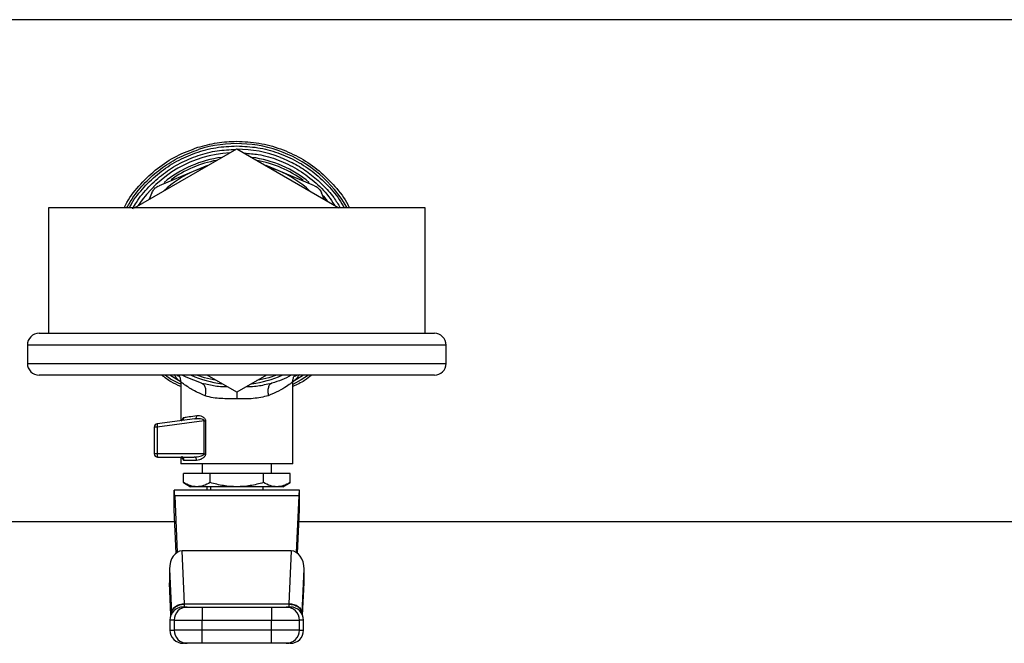
# Model space of a CAD drawing. Extents: x 0.4 to 10.6, y 0.4 to 8.1.
# Drawn here: x 7 to 7.3, y 5.1 to 5.3 of the extents above; entities that cross this region are included whole.
import ezdxf

# ---------------------------------------------------------------- set-up
doc = ezdxf.new("R2010")
doc.units = 0
doc.linetypes.add('SLD-SOLID', pattern=[0])
doc.layers.get('0').update_dxf_attribs({"linetype": 'CONTINUOUS'})

msp = doc.modelspace()

# ---------------------------------------------------------------- linework, layer by layer
at = {"color": 7, "linetype": 'SLD-SOLID'}
for p, q in [((7.335115924635496, 5.250282681004245), (6.788659250682958, 5.250282681004245)), ((7.061887587659227, 5.212585823148231), (7.06194285102082, 5.212585764482242)), ((7.031363497609454, 5.194131087005585), (7.061887587659227, 5.211754174088846)), ((7.061887587659227, 5.211754174088846), (7.092411619043013, 5.194131087005585)), ((7.053123768899609, 5.206694408539689), (7.049533234377771, 5.205207108387773)), ((7.074241940940684, 5.205207108387773), (7.070651347752856, 5.206694408539689)), ((7.049533234377771, 5.205207108387773), (7.038685482358594, 5.200713880293928)), ((7.085089634293871, 5.200713880293928), (7.074241940940684, 5.205207108387773)), ((7.03655479230584, 5.198583131575186), (7.035762742788997, 5.196670972331279)), ((7.088012373863467, 5.196670972331279), (7.087220324346625, 5.198583131575186)), ((7.005637522798109, 5.194131087005585), (7.005637522798109, 5.156631082875498)), ((7.118137593854356, 5.194131087005585), (7.005637522798109, 5.194131087005585)), ((7.118137593854356, 5.156631082875498), (7.118137593854356, 5.194131087005585)), ((7.002887613231967, 5.156631082875498), (7.120887562086488, 5.156631082875498)), ((6.999387600331081, 5.153131069974613), (6.999387600331081, 5.14763107484436)), ((7.124387574987374, 5.14763107484436), (7.124387574987374, 5.153131069974613)), ((7.120887562086488, 5.144131120609463), (7.002887613231967, 5.144131120609463)), ((7.045289688732906, 5.142083912258989), (7.041921674307162, 5.144131120609463)), ((7.045155284952216, 5.142109079968249), (7.045155284952216, 5.130540440276828)), ((7.061887587659227, 5.139008054458227), (7.053014180832247, 5.144131120609463)), ((7.070760994486208, 5.144131120609463), (7.061887587659227, 5.139008054458227)), ((7.081853853007226, 5.144131120609463), (7.078485310587582, 5.142083853592999)), ((7.07861983170025, 5.117703911232174), (7.07861983170025, 5.142109079968249)), ((7.051404151431444, 5.141740481559662), (7.052616777423085, 5.141516846809777)), ((7.071158104565425, 5.141519252115324), (7.072371141218988, 5.141740540225651)), ((7.04937031892645, 5.131089436601442), (7.038138422011615, 5.129626600166921)), ((7.052163758656396, 5.130477198340738), (7.038138422011615, 5.128650574108724)), ((7.049775290248188, 5.13108673796595), (7.04937031892645, 5.131089436601442)), ((7.049603868228468, 5.131181952866021), (7.049766314351877, 5.131126278842505)), ((7.052163699990407, 5.120656629122125), (7.052163758656396, 5.130477198340738)), ((7.052583924469272, 5.130477257006726), (7.052583924469272, 5.120656687788114)), ((7.038138422011615, 5.128650574108724), (7.037281253247035, 5.128650574108724)), ((7.037281253247035, 5.128650574108724), (7.037281253247035, 5.120656687788114)), ((7.038138422011615, 5.128650574108724), (7.038138422011615, 5.120656687788114)), ((7.038138422011615, 5.120656687788114), (7.037281253247035, 5.120656687788114)), ((7.052163699990407, 5.120656629122125), (7.038138422011615, 5.120656687788114)), ((7.038265551209675, 5.119672448491463), (7.049206054157384, 5.119672448491463)), ((7.045155284952216, 5.119672448491463), (7.045155284952216, 5.117703911232174)), ((7.04991057401871, 5.118688209194813), (7.046112244564004, 5.118688209194813)), ((7.07861983170025, 5.117703911232174), (7.045155284952216, 5.117703911232174)), ((7.051552928379427, 5.117703911232174), (7.051552928379427, 5.114751193342223)), ((7.072222188273039, 5.114751193342223), (7.072222188273039, 5.117703911232174)), ((7.073698576551008, 5.117698103299269), (7.073698576551008, 5.117703911232174)), ((7.053931951563413, 5.114751193342223), (7.045976315467602, 5.114751193342223)), ((7.045976315467602, 5.11204493127186), (7.045976315467602, 5.114751193342223)), ((7.069843165089051, 5.114751193342223), (7.053931951563413, 5.114751193342223)), ((7.053931951563413, 5.11204493127186), (7.053931951563413, 5.114751193342223)), ((7.069843165089051, 5.11204493127186), (7.069843165089051, 5.114751193342223)), ((7.077798801184865, 5.114751193342223), (7.069843165089051, 5.114751193342223)), ((7.077798801184865, 5.11204493127186), (7.077798801184865, 5.114751193342223)), ((7.043186806358915, 5.103924385081102), (7.043186806358915, 5.109829938192982)), ((7.08058836895954, 5.109829938192982), (7.043186806358915, 5.109829938192982)), ((7.045976315467602, 5.11204493127186), (7.048108061508156, 5.110814177489632)), ((7.049954162848502, 5.110814177489632), (7.048108061508156, 5.110814177489632)), ((7.061887587659227, 5.110814177489632), (7.049954162848502, 5.110814177489632)), ((7.052930875127935, 5.110814177489632), (7.052930875127935, 5.109829938192982)), ((7.054013555954047, 5.110814177489632), (7.054013555954047, 5.109829938192982)), ((7.073821012469952, 5.110814177489632), (7.061887587659227, 5.110814177489632)), ((7.069761560698419, 5.109829938192982), (7.069761560698419, 5.110814177489632)), ((7.075667113810298, 5.110814177489632), (7.073821012469952, 5.110814177489632)), ((7.075667113810298, 5.110814177489632), (7.077798801184865, 5.11204493127186)), ((7.08058836895954, 5.103924385081102), (7.08058836895954, 5.109829938192982)), ((7.043373598867739, 5.108100230174717), (7.044128630145553, 5.091222435815105)), ((7.080401517784727, 5.108100230174717), (7.043373598867739, 5.108100230174717)), ((7.080401517784727, 5.108100230174717), (7.079646486506912, 5.091222435815105)), ((7.04376607433383, 5.090976038661505), (7.043186806358915, 5.103924385081102)), ((7.080009100984626, 5.090976038661505), (7.08058836895954, 5.103924385081102)), ((6.56976154474127, 5.100479518209831), (7.043340863245904, 5.100479518209831)), ((7.080434253406562, 5.100479518209831), (7.67326213834158, 5.100479518209831)), ((7.046323207460275, 5.075897999510968), (7.045618863596916, 5.091641721638146)), ((7.07815625305555, 5.091641721638146), (7.045618863596916, 5.091641721638146)), ((7.07815625305555, 5.091641721638146), (7.07745190919219, 5.075897999510968)), ((7.041802465017611, 5.086249906591521), (7.042390122228945, 5.073114063671231)), ((7.041802465017611, 5.086249906591521), (7.041802465017611, 5.082074120163894)), ((7.08138499442352, 5.073114122337221), (7.081972651634854, 5.086249906591521)), ((7.081972651634854, 5.082074120163894), (7.081972651634854, 5.086249906591521)), ((7.041810326260131, 5.08172218289617), (7.042225974791856, 5.072431719553729)), ((7.081549141860608, 5.072431719553729), (7.081964790392335, 5.08172218289617)), ((7.046242600391454, 5.07488894450099), (7.046267122774837, 5.074972308871291)), ((7.046323207460275, 5.075897999510968), (7.07745190919219, 5.075897999510968)), ((7.046337052633667, 5.075761601086653), (7.046323207460275, 5.075897999510968)), ((7.051548528430255, 5.07488894450099), (7.051548528430255, 5.070951987314388)), ((7.051548528430255, 5.07488894450099), (7.07222658822221, 5.07488894450099)), ((7.07222658822221, 5.07488894450099), (7.07222658822221, 5.070951987314388)), ((7.07745190919219, 5.075897999510968), (7.077438064018797, 5.075761601086653)), ((7.042390122228945, 5.073114063671231), (7.042400799438934, 5.072886556966075)), ((7.08138499442352, 5.073114122337221), (7.08137437587952, 5.072886556966075)), ((7.041937279460223, 5.070951987314388), (7.041937279460223, 5.067999210758449)), ((7.043187041022871, 5.070951987314388), (7.051548528430255, 5.070951987314388)), ((7.043187041022871, 5.070951987314388), (7.043187041022871, 5.067999210758449)), ((7.051548528430255, 5.070951987314388), (7.07222658822221, 5.070951987314388)), ((7.051548528430255, 5.067999210758449), (7.051548528430255, 5.070951987314388)), ((7.07222658822221, 5.070951987314388), (7.080588075629595, 5.070951987314388)), ((7.07222658822221, 5.067999210758449), (7.07222658822221, 5.070951987314388)), ((7.080588075629595, 5.067999210758449), (7.080588075629595, 5.070951987314388)), ((7.081837837192242, 5.067999210758449), (7.081837837192242, 5.070951987314388)), ((7.051548528430255, 5.067999210758449), (7.043187041022871, 5.067999210758449)), ((7.051548528430255, 5.064062194905858), (7.051548528430255, 5.067999210758449)), ((7.07222658822221, 5.067999210758449), (7.051548528430255, 5.067999210758449)), ((7.07222658822221, 5.064062194905858), (7.07222658822221, 5.067999210758449)), ((7.080588075629595, 5.067999210758449), (7.07222658822221, 5.067999210758449)), ((7.07222658822221, 5.064062194905858), (7.051548528430255, 5.064062194905858))]:
    msp.add_line(p, q, dxfattribs=at)
at = {"color": 8, "linetype": 'SLD-SOLID'}
for p, q in [((7.124387574987374, 5.153131069974613), (6.999387600331081, 5.153131069974613)), ((6.999387600331081, 5.14763107484436), (7.124387574987374, 5.14763107484436)), ((7.042233073376519, 5.072449084686458), (7.041802465017611, 5.082074120163894)), ((7.081542043275945, 5.072449084686458), (7.081972651634854, 5.082074120163894)), ((7.043187041022871, 5.070951987314388), (7.041937279460223, 5.070951987314388)), ((7.081837837192242, 5.070951987314388), (7.080588075629595, 5.070951987314388)), ((7.041937279460223, 5.067999210758449), (7.043187041022871, 5.067999210758449)), ((7.080588075629595, 5.067999210758449), (7.081837837192242, 5.067999210758449))]:
    msp.add_line(p, q, dxfattribs=at)
at = {"color": 7, "linetype": 'SLD-SOLID', "flags": 128}
for points in [[(7.052259560216355, 5.206195454303651), (7.051011617299365, 5.205777400466377), (7.049533234377771, 5.205207108387773)], [(7.074241940940684, 5.205207108387773), (7.07276355801909, 5.205777400466377), (7.07151555643611, 5.206195454303651)], [(7.051404151431444, 5.141740481559662), (7.04674061597167, 5.143566636463765), (7.045607834390992, 5.144131120609463)]]:
    msp.add_lwpolyline(points, dxfattribs=at)
at = {"color": 8, "linetype": 'SLD-SOLID', "flags": 128}
for points in [[(7.087586048121753, 5.197769610306386), (7.087770787320962, 5.197555772776655), (7.088909435500534, 5.196153068980809)], [(7.05584921474836, 5.142494280851709), (7.052254514941305, 5.143362185492268), (7.04999458371489, 5.144131120609463)], [(7.073780532937575, 5.144131120609463), (7.07152060171116, 5.143362185492268), (7.067925901904106, 5.142494280851709)], [(7.08332050273103, 5.144131120609463), (7.081098235069523, 5.142717915601594), (7.07861983170025, 5.141381621705242)]]:
    msp.add_lwpolyline(points, dxfattribs=at)
at = {"color": 8, "linetype": 'SLD-SOLID'}
for radius, start, end in [(0.03789370547476704, 29.656901448499, 107.5390854430715), (0.03408309733012594, 97.54979647823912, 129.4739115802721), (0.03343658704121046, 100.4041584359165, 125.8805890660152), (0.03408309733012617, 50.57347023589146, 82.45020352175794), (0.03343658704121014, 53.53914867529791, 79.59584156408356), (0.03408309733012675, 246.4736743113263, 262.4502035217602), (0.0340830973301271, 277.5497964782444, 293.5263256886767)]:
    msp.add_arc((7.061887566539473, 5.175381093670235), radius, start, end, dxfattribs=at)
at = {"color": 7, "linetype": 'SLD-SOLID'}
for centre, radius, start, end in [((7.061887566539473, 5.175381093670235), 0.03523622047244134, 93.3759845215826, 146.6240154782009), ((7.061887566539473, 5.175381093670235), 0.03622050356350709, 68.8664471229454, 89.91486075260475), ((7.061887566539473, 5.175381093670235), 0.03228346456750378, 112.500000003675, 132.6485131051636), ((7.061887566539473, 5.175381093670235), 0.03228346456692285, 47.3514868950526, 67.50000000026408), ((7.002887566539473, 5.153131093670235), 0.003499999999999837, 90, 180), ((7.120887566539474, 5.153131093670234), 0.003499999999999837, 0, 90), ((7.002887566539473, 5.147631093670234), 0.003499999999999837, 180, 270.0000000000008), ((7.120887566539474, 5.147631093670234), 0.003499999999999837, 270.0000000000008, 0), ((7.038265519295379, 5.128650575772006), 0.0009842519693444762, 97.42050870191456, 179.9999998221652), ((7.038485975721014, 5.129415267917967), 0.0004067614784671913, 148.6980404096064, 191.3767692071488), ((7.043797854867236, 5.129418193464834), 0.005711253778563871, 180.8343303530976, 187.7241980474773), ((7.038265519295379, 5.120656684221416), 0.000984251968584771, 179.9992687111903, 270.0002803825863), ((7.043881282491988, 5.12061463502758), 0.005743014446412048, 179.5804525219238, 186.5378984806092), ((7.038589210181891, 5.119931589676963), 0.0004146194451759722, 175.9693721283464, 218.68290126234), ((7.045874312307189, 5.070951959811957), 0.003937007874014853, 89.99999999998707, 179.9999999999354), ((7.047122949236016, 5.070953036291606), 0.003935908352930233, 90.0154743281221, 180.0152701645264), ((7.076652191833872, 5.070953060695931), 0.003935883942087647, 359.9843744800733, 89.9848810272693), ((7.077900820771757, 5.070951959811967), 0.003937007874015741, 3.730378441469994e-08, 90), ((7.045874312307189, 5.067999203906446), 0.003937007874016629, 179.9999999999483, 270.0000000000267), ((7.047122982634441, 5.06799813651132), 0.003935941758168869, 179.984362109193, 269.9840396199803), ((7.076652158435356, 5.067998112107451), 0.003935917347574821, 270.0156050319775, 0.01599323884050853), ((7.077900820771757, 5.067999203906456), 0.003937007874016629, 270.0000000000008, 6.462887112733877e-11)]:
    msp.add_arc(centre, radius, start, end, dxfattribs=at)
for centre, major_axis, ratio, start_param, end_param in [((7.043186779137898, 5.103924400756848), (0, 0.005905511811024056), 0.04473684210533835, 5.497787143803657, 6.283185307179586), ((7.080588353941048, 5.103924400756848), (0, 0.005905511811024056), 0.04473684210518796, 0, 0.7853981633919705), ((7.045743425712768, 5.086073968700385), (0.0002489600336561537, -0.005564988987585727), 0.7067532482642879, 3.109985274857012, 4.649174222787181), ((7.078031707366185, 5.086073968700549), (0.0002489600336552656, 0.005564988987585728), 0.7067532482643072, 4.775603737839905, 6.314792685893108), ((7.045743425712777, 5.0818981412524), (0.0002489600336552656, -0.005564988987585728), 0.7067532482643001, 4.649174222913628, 4.712388980384554), ((7.078031707366185, 5.081898141252518), (0.0002489600336552656, 0.005564988987585728), 0.7067532482639814, 4.712388980384845, 4.775603737809458)]:
    msp.add_ellipse(centre, major_axis=major_axis, ratio=ratio, start_param=start_param, end_param=end_param, dxfattribs=at)
for points, knots in [([(7.029856075023329, 5.194131087005585), (7.030061184291647, 5.194535770018448), (7.031204685618958, 5.196791911665), (7.034170778868949, 5.200380792646611), (7.038668885232463, 5.204690632386309), (7.043893798009598, 5.20814357382827), (7.0496012618682, 5.210671488629386), (7.0556579805628, 5.212283861600532), (7.059811043484038, 5.212485168888131), (7.061887587659227, 5.212585823148231)], [0, 0, 0, 0, 0.0351484867827042, 0.1959557538198249, 0.3567650867743136, 0.5175736098184301, 0.678382573464658, 0.8391903021029817, 1, 1, 1, 1]), ([(7.050260457976822, 5.212170115950516), (7.052163912549248, 5.212691959706243), (7.055970849436235, 5.213735654823376), (7.059915332003407, 5.213887731169545), (7.061887587659227, 5.21396376989674)], [0, 0, 0, 0, 0.4999963563705607, 1, 1, 1, 1]), ([(7.061887587659227, 5.21396376989674), (7.064107736026992, 5.213852796379382), (7.068548024193695, 5.213630849772978), (7.075012202248574, 5.211854339064987), (7.081079298087903, 5.209072330060613), (7.086601676625305, 5.205279726031507), (7.09129273463907, 5.200555095971216), (7.094291533342396, 5.196756907398441), (7.095377908187078, 5.19443952196311), (7.095522500439178, 5.194131087005584)], [0, 0, 0, 0, 0.162508094794919, 0.3250155623776759, 0.4875253837976131, 0.6500335168098184, 0.8125420374366122, 0.9750500767633707, 1, 1, 1, 1]), ([(7.06194285102082, 5.212585764482242), (7.064018079843755, 5.212482143732582), (7.06816853452498, 5.212274902381292), (7.074219681596763, 5.21065526487332), (7.079920820263872, 5.208121687240552), (7.085138856086146, 5.204664561156542), (7.089629368207962, 5.200352062660688), (7.092584749155494, 5.196771721371351), (7.093721195885771, 5.194525892607594), (7.093920977606773, 5.194131087005585)], [0, 0, 0, 0, 0.1609452830065415, 0.3218903360887211, 0.4828365506118312, 0.6437812307570178, 0.8047271014275038, 0.9656719891021431, 1, 1, 1, 1]), ([(7.02830171964604, 5.194131087005585), (7.028563531777628, 5.194671743593219), (7.029818308706496, 5.197262927617006), (7.033115434113697, 5.201309536341576), (7.038081372354434, 5.206001409785696), (7.043850005799959, 5.209773371523962), (7.048123639827569, 5.211371200858649), (7.050260457976822, 5.212170115950516)], [0, 0, 0, 0, 0.06184047373874873, 0.2963804589460421, 0.5309204132116345, 0.765460081977685, 1, 1, 1, 1]), ([(7.064204248896959, 5.210416648206725), (7.065572438623035, 5.210328953454141), (7.069018274228441, 5.210108091029066), (7.07435620026739, 5.208504688442066), (7.080015101766684, 5.205829684270908), (7.085055709685534, 5.202126473923396), (7.088806218076873, 5.198447397866508), (7.090482391258234, 5.195805520431653), (7.091043645512626, 5.194920907214847)], [0, 0, 0, 0, 0.1275748278118795, 0.321301845532757, 0.5150274414039425, 0.7087516545491018, 0.9024776348971728, 1, 1, 1, 1]), ([(7.03655479230584, 5.198583131575186), (7.036737936079151, 5.198934388044544), (7.037104380167312, 5.199637201218575), (7.037909205272767, 5.200341541929343), (7.03847442180002, 5.200612645896259), (7.038685482358594, 5.200713880293928)], [0, 0, 0, 0, 0.3850125647007935, 0.7703542176288007, 1, 1, 1, 1]), ([(7.085089634293871, 5.200713880293928), (7.085440856531597, 5.200530702046186), (7.086143605517853, 5.200164186734574), (7.086848096418561, 5.199359489464984), (7.087119118190071, 5.198794217826946), (7.087220324346625, 5.198583131575186)], [0, 0, 0, 0, 0.385006246415707, 0.7703462944801398, 1, 1, 1, 1]), ([(7.045155284952216, 5.140782289962107), (7.044190526237375, 5.141191688558418), (7.042161300997302, 5.142052797094789), (7.040427389703524, 5.143416018402196), (7.039517835409847, 5.144131120609463)], [0, 0, 0, 0, 0.4754320495277475, 1, 1, 1, 1]), ([(7.044517878982251, 5.144202810447963), (7.044575091833912, 5.144127396786844), (7.044833785802593, 5.143786405930405), (7.045079388035862, 5.14306230229235), (7.045130473984759, 5.142417690602265), (7.045155284952216, 5.142104621353089)], [0, 0, 0, 0, 0.1274373718673658, 0.576221574862838, 1, 1, 1, 1]), ([(7.052452747317975, 5.137981810313486), (7.051866214105174, 5.138220438929315), (7.051080624565761, 5.138540052789719), (7.049139254927115, 5.139473858810533), (7.047180462806675, 5.140628900684479), (7.045472735737527, 5.141856100032174), (7.045262554028586, 5.142020644076023), (7.045155284952216, 5.142104621353089)], [0, 0, 0, 0, 0.1365905677205441, 0.1829463683248753, 0.5034646676662069, 0.7465864810375027, 1, 1, 1, 1]), ([(7.07861983170025, 5.142104621353088), (7.07852840986212, 5.142032414534055), (7.078339076509225, 5.141882875217965), (7.076818074622124, 5.140793190842036), (7.074537381084511, 5.139369734787921), (7.072386027422252, 5.138440941956404), (7.071322545332458, 5.137981810313486)], [0, 0, 0, 0, 0.2345721385078197, 0.4857956303226381, 0.7458125331790769, 1, 1, 1, 1]), ([(7.078161180998621, 5.144131120609463), (7.078152246420845, 5.144125406208274), (7.076393000549542, 5.143000223021244), (7.074376951489808, 5.142368778182703), (7.072371141218988, 5.141740540225651)], [0, 0, 0, 0, 0.005078640753314135, 1, 1, 1, 1]), ([(7.080581329040865, 5.144357512660829), (7.080300526149664, 5.143867150212517), (7.079734465152336, 5.142878645231835), (7.078903874512619, 5.142350170602378), (7.078485310587582, 5.142083853592999)], [0, 0, 0, 0, 0.4960647218716799, 1, 1, 1, 1]), ([(7.07861983170025, 5.142104621353089), (7.078644869081344, 5.142417543415724), (7.078696421217447, 5.143061852047731), (7.078934171952665, 5.143772551707847), (7.079182359052147, 5.144101870630168), (7.079229957985352, 5.144165029551077)], [0, 0, 0, 0, 0.4328431605174311, 0.891226979259463, 1, 1, 1, 1]), ([(7.084279632984409, 5.144131120609463), (7.08357670722106, 5.143570569327771), (7.081848732141468, 5.142192587901992), (7.079822066665728, 5.141299551056479), (7.07861983170025, 5.14076979410646)], [0, 0, 0, 0, 0.4067916092369228, 1, 1, 1, 1]), ([(7.051404151431444, 5.141740540225651), (7.051623437887983, 5.141625939002447), (7.052076208912077, 5.141389316485893), (7.052495731961831, 5.14048986186965), (7.052657754018361, 5.139305056088486), (7.0525196388331, 5.138413571395477), (7.052452747317975, 5.137981810313486)], [0, 0, 0, 0, 0.2421599384452009, 0.4999989741957445, 0.7578410649222016, 1, 1, 1, 1]), ([(7.072371141218988, 5.141740540225651), (7.072151847163321, 5.141625964024017), (7.071699060083848, 5.14138939297991), (7.071279657928854, 5.140489904163319), (7.071117516491713, 5.139305104954691), (7.071255645712569, 5.138413593023551), (7.071322545332458, 5.137981810313486)], [0, 0, 0, 0, 0.2421553922170115, 0.4999899905481936, 0.7578319825022389, 1, 1, 1, 1]), ([(7.061887587659227, 5.137078647413568), (7.060295491595234, 5.137077988801974), (7.057880676498683, 5.137076989851436), (7.054710620850949, 5.137308256573098), (7.053241569481004, 5.137746494158417), (7.052452747317975, 5.137981810313486)], [0, 0, 0, 0, 0.4725899135817615, 0.7168017581383355, 1, 1, 1, 1]), ([(7.071322545332458, 5.137981810313486), (7.069850234460301, 5.137644559971241), (7.066953411109719, 5.136981008078168), (7.063557517746652, 5.137046460965403), (7.061887587659227, 5.137078647413568)], [0, 0, 0, 0, 0.5082501395401764, 1, 1, 1, 1]), ([(7.045311395148818, 5.130560797374994), (7.04541190843141, 5.130584567178656), (7.045623416592433, 5.130634585517831), (7.045890689678526, 5.130856034800019), (7.046080338243515, 5.131170224875857), (7.046101728276279, 5.131415992956693), (7.046112244564004, 5.131536823433192)], [0, 0, 0, 0, 0.2295087268272724, 0.4829507851894191, 0.7457956998073212, 1, 1, 1, 1]), ([(7.046112244564004, 5.131536823433192), (7.04657121929679, 5.131600263677685), (7.047511342524073, 5.131730209060584), (7.049121558832095, 5.13195192918448), (7.049945656280104, 5.13206540399365)], [0, 0, 0, 0, 0.4882069918783957, 1, 1, 1, 1]), ([(7.04937031892645, 5.131089436601442), (7.049451257147928, 5.131112286093257), (7.049618995576725, 5.131159639961256), (7.049816965198087, 5.131390377195212), (7.049941833782642, 5.131707181614957), (7.049944412103883, 5.131948806986151), (7.049945656280104, 5.13206540399365)], [0, 0, 0, 0, 0.2412674802106257, 0.5000088624535293, 0.7587278598842622, 0.9999999999999999, 0.9999999999999999, 0.9999999999999999, 0.9999999999999999]), ([(7.049945656280104, 5.13206540399365), (7.050216426972702, 5.132076305668143), (7.050753201099765, 5.132097917079457), (7.05146004762133, 5.131864459269016), (7.05197253289827, 5.131559913982537), (7.05229511619446, 5.131266242860287), (7.052490292108351, 5.130960594282498), (7.05257268669305, 5.130684391077796), (7.052580188829637, 5.130546112110286), (7.052583924469272, 5.130477257006726)], [0, 0, 0, 0, 0.2744407054000562, 0.5440495374810549, 0.6753497938946458, 0.7892851403008094, 0.8997492193331755, 0.9500807822838034, 1, 1, 1, 1]), ([(7.052163758656396, 5.130477198340738), (7.052238336175238, 5.130477193453405), (7.052387506464109, 5.13047718367774), (7.052518447338414, 5.130477232562066), (7.052583924469272, 5.130477257006726)], [0, 0, 0, 0, 0.4999488799425834, 0.9999999999999999, 0.9999999999999999, 0.9999999999999999, 0.9999999999999999]), ([(7.045184265950757, 5.119672448491463), (7.045305858018598, 5.119657653360451), (7.045549054164516, 5.119628061637042), (7.045855808473282, 5.11940047569876), (7.046070315545726, 5.119075091051596), (7.046098268033, 5.118817171581433), (7.046112244564004, 5.118688209194813)], [0, 0, 0, 0, 0.2499952838446862, 0.5000152609289948, 0.750002490374804, 1, 1, 1, 1]), ([(7.049206054157384, 5.119672448491463), (7.049795548075307, 5.119716808612486), (7.050658746440225, 5.119781765319876), (7.05162953285016, 5.120113507898689), (7.052021487217401, 5.120364686573961), (7.052132083002087, 5.120521232484379), (7.052159972205205, 5.120600182584163), (7.052162482889143, 5.120638199639469), (7.052163699990407, 5.120656629122125)], [0, 0, 0, 0, 0.560510081729547, 0.8207572145515418, 0.9294107603431877, 0.9678900532936678, 0.9844340993497359, 1, 1, 1, 1]), ([(7.04991057401871, 5.118688209194813), (7.049899984303831, 5.118817175944324), (7.049878804022692, 5.119075119811889), (7.049715913408566, 5.119400443535874), (7.04948302411673, 5.119628079284065), (7.049298379391704, 5.119657658448964), (7.049206054157384, 5.119672448491463)], [0, 0, 0, 0, 0.2499855197346465, 0.4999911375608358, 0.749987792066802, 0.9999999999999999, 0.9999999999999999, 0.9999999999999999, 0.9999999999999999]), ([(7.052583924469272, 5.120656687788114), (7.052580306637723, 5.120588083554913), (7.052572947808515, 5.120448539513577), (7.052490622973851, 5.120163726527464), (7.052207493391749, 5.119683611680609), (7.05158568011431, 5.119176935155846), (7.050753717336673, 5.1187749026904), (7.050191419471657, 5.118717086223803), (7.04991057401871, 5.118688209194813)], [0, 0, 0, 0, 0.04771450420505702, 0.09705340962906442, 0.2079301280151488, 0.4518087215839116, 0.7262002268425153, 1, 1, 1, 1]), ([(7.052163699990407, 5.120656629122125), (7.052238297925345, 5.120656624232945), (7.052387490254999, 5.120656614454816), (7.052518447433686, 5.120656663344068), (7.052583924469272, 5.120656687788114)], [0, 0, 0, 0, 0.5000118646183077, 1, 1, 1, 1]), ([(7.049954162848502, 5.110814177489632), (7.049287640181411, 5.110876186195061), (7.047939786945144, 5.111001581231742), (7.04663558208296, 5.111694609987619), (7.045976315467602, 5.11204493127186)], [0, 0, 0, 0, 0.494506856649533, 1, 1, 1, 1]), ([(7.053931951563413, 5.11204493127186), (7.053285944272636, 5.111700934618492), (7.051982086495087, 5.111006634850753), (7.050634218380869, 5.110878717243581), (7.049954162848502, 5.110814177489632)], [0, 0, 0, 0, 0.4954584019065821, 1, 1, 1, 1]), ([(7.061887587659227, 5.110814177489632), (7.0605545172667, 5.110876183521476), (7.057858797900837, 5.111001571394298), (7.055250440345828, 5.111694609874896), (7.053931951563413, 5.11204493127186)], [0, 0, 0, 0, 0.4945137870835457, 1, 1, 1, 1]), ([(7.069843165089051, 5.11204493127186), (7.068551148524319, 5.111700934594595), (7.065943421123499, 5.111006632690438), (7.063247696756425, 5.11087871664582), (7.061887587659227, 5.110814177489632)], [0, 0, 0, 0, 0.495456911763519, 1, 1, 1, 1]), ([(7.073821012469952, 5.110814177489632), (7.07315446492399, 5.110876183615401), (7.07180657960403, 5.111001571739891), (7.070502406785568, 5.111694609878855), (7.069843165089051, 5.11204493127186)], [0, 0, 0, 0, 0.4945135436162107, 1, 1, 1, 1]), ([(7.077798801184865, 5.11204493127186), (7.077152793894086, 5.111700934618492), (7.075848936116538, 5.111006634850753), (7.07450106800232, 5.110878717243581), (7.073821012469952, 5.110814177489632)], [0, 0, 0, 0, 0.4954584019065821, 1, 1, 1, 1]), ([(7.042390122228945, 5.073114063671231), (7.042462800406806, 5.073471700892928), (7.042608155782534, 5.074186970513933), (7.043523643879674, 5.075095677517766), (7.044807456407278, 5.075743591160898), (7.045817957902802, 5.07584653014178), (7.046323207460275, 5.075897999510966)], [0, 0, 0, 0, 0.2500024677043879, 0.5000015643695399, 0.7500013711429613, 1, 1, 1, 1]), ([(7.042400799438934, 5.072886556966075), (7.042429330154899, 5.073108966857143), (7.042484167820019, 5.073536451366828), (7.042856196667015, 5.074248347249267), (7.043590138826402, 5.075006023793099), (7.044575253244961, 5.07547985936656), (7.045535244092687, 5.075716774906368), (7.046028734536051, 5.075744400257753), (7.046337052633667, 5.075761659752643)], [0, 0, 0, 0, 0.1477698974049161, 0.2840221801063883, 0.5015586406395117, 0.7558249899642117, 0.8474467427037689, 1, 1, 1, 1]), ([(7.04602899752568, 5.074888944500989), (7.045982343094637, 5.074888944500989), (7.045778027616142, 5.07488894450099), (7.046536560550819, 5.07488894450099), (7.04712188623387, 5.07488894450099)], [0, 0, 0, 0, 0.2283450641456047, 1, 1, 1, 1]), ([(7.04712188623387, 5.074888944500989), (7.047199174143467, 5.074888944500989), (7.047359831367528, 5.074888944500989), (7.048394619592451, 5.07488894450099), (7.049867106664652, 5.07488894450099), (7.051002382284761, 5.07488894450099), (7.051548528430255, 5.07488894450099)], [0, 0, 0, 0, 0.2405368187875165, 0.5000002949049611, 0.7594655369594332, 0.9999999999999999, 0.9999999999999999, 0.9999999999999999, 0.9999999999999999]), ([(7.07222658822221, 5.07488894450099), (7.072772734367704, 5.07488894450099), (7.073908009987814, 5.07488894450099), (7.075380497060014, 5.07488894450099), (7.076415285284937, 5.074888944500989), (7.076575942508998, 5.074888944500989), (7.076653230418595, 5.074888944500989)], [0, 0, 0, 0, 0.2405344630405667, 0.4999997050950388, 0.7594631812124835, 0.9999999999999999, 0.9999999999999999, 0.9999999999999999, 0.9999999999999999]), ([(7.076653230418595, 5.07488894450099), (7.077238556101647, 5.07488894450099), (7.077997089036323, 5.07488894450099), (7.077792773557827, 5.07488894450099), (7.077746119126785, 5.07488894450099)], [0, 0, 0, 0, 0.7716549358543953, 1, 1, 1, 1]), ([(7.077438064018797, 5.075761659752643), (7.077932846377453, 5.075717925601298), (7.078943462228683, 5.075628596574475), (7.080188174204097, 5.074997704132423), (7.080920497284825, 5.074246707142254), (7.081291040952633, 5.073535697070246), (7.081345805839606, 5.073108803690887), (7.081374317213531, 5.072886556966075)], [0, 0, 0, 0, 0.2444522888217623, 0.4993051058310618, 0.7159980250553009, 0.8521445592197572, 1, 1, 1, 1]), ([(7.07745190919219, 5.075897999510968), (7.077957160091196, 5.07584656075644), (7.078967670600459, 5.075743682360507), (7.08025147331934, 5.075095652459749), (7.08116694832015, 5.074186983952596), (7.081312312985665, 5.073471739940192), (7.08138499442352, 5.073114122337221)], [0, 0, 0, 0, 0.2499983564400029, 0.5000010232105659, 0.7500035897306938, 1, 1, 1, 1]), ([(7.042400799438934, 5.072885970306185), (7.04240018432156, 5.072866599727044), (7.042398767885003, 5.072821994912428), (7.042398374054873, 5.072758216318648), (7.042398293862776, 5.072719403357737), (7.04239827680141, 5.072711145659108)], [0, 0, 0, 0, 0.3766801056543078, 0.8673848189694456, 0.9999999999999999, 0.9999999999999999, 0.9999999999999999, 0.9999999999999999]), ([(7.042464100041014, 5.073404694980501), (7.04247687375686, 5.073301685962216), (7.042491592550008, 5.073182991570493), (7.042558561015821, 5.073206417514592), (7.042567410847558, 5.073209513235256)], [0, 0, 0, 0, 0.8678507618584642, 0.9999999999999999, 0.9999999999999999, 0.9999999999999999, 0.9999999999999999]), ([(7.081207236476995, 5.07321496917223), (7.08121554119144, 5.073211997371264), (7.081282556449081, 5.073188016292971), (7.081297319969287, 5.073305263054483), (7.081310253953596, 5.073407980275882)], [0, 0, 0, 0, 0.1239227414443103, 1, 1, 1, 1]), ([(7.04712188623387, 5.064062194905858), (7.046536562207505, 5.064062194905858), (7.045778027947823, 5.064062194905858), (7.045982342568808, 5.064062194905858), (7.04602899752568, 5.064062194905858)], [0, 0, 0, 0, 0.7716514038663705, 1, 1, 1, 1]), ([(7.051548528430255, 5.064062194905858), (7.050980478324018, 5.064062194905858), (7.049844398729014, 5.064062194905858), (7.04840052692323, 5.064062194905858), (7.04736981069849, 5.064062194905858), (7.047204528362959, 5.064062194905858), (7.04712188623387, 5.064062194905858)], [0, 0, 0, 0, 0.2500051626505702, 0.500001251323591, 0.7499977175407619, 1, 1, 1, 1]), ([(7.076653230418595, 5.064062194905858), (7.076570587873905, 5.064062194905858), (7.076405304707184, 5.064062194905858), (7.075374584728642, 5.064062194905858), (7.073930685619089, 5.064062194905858), (7.072794615611375, 5.064062194905858), (7.07222658822221, 5.064062194905858)], [0, 0, 0, 0, 0.2500025928849708, 0.4999993695206522, 0.7500030360951849, 1, 1, 1, 1]), ([(7.077746119126785, 5.064062194905858), (7.077792773557827, 5.064062194905858), (7.077997089036323, 5.064062194905858), (7.077238556101647, 5.064062194905858), (7.076653230418595, 5.064062194905858)], [0, 0, 0, 0, 0.2283450641456047, 1, 1, 1, 1])]:
    msp.add_open_spline(points, degree=3, knots=knots, dxfattribs=at)
at = {"color": 8, "linetype": 'SLD-SOLID'}
for points, knots in [([(7.029081273307236, 5.194131087005585), (7.029748799678374, 5.19530051169273), (7.031416922815627, 5.198222859726083), (7.035001582761485, 5.202285168181955), (7.039602989849334, 5.206222441067304), (7.044782908571444, 5.209421936407101), (7.048573021095256, 5.210816095049087), (7.050468076911724, 5.211513174206229)], [0, 0, 0, 0, 0.142941706214184, 0.3572059138400821, 0.5714705336856594, 0.7857353172063292, 0.9999999999999999, 0.9999999999999999, 0.9999999999999999, 0.9999999999999999]), ([(7.030850698200022, 5.193834999759343), (7.031199237616746, 5.194478448361181), (7.032482491184629, 5.196847499534282), (7.035539943798469, 5.20041295033264), (7.039899146559124, 5.204375591275332), (7.044891817722255, 5.20754835673581), (7.05031848811952, 5.209860105685673), (7.055932301511409, 5.21130921639332), (7.059733362292194, 5.211486336410589), (7.061572081970643, 5.211572016193148)], [0, 0, 0, 0, 0.05909508062301357, 0.2175764617006244, 0.3760566595384782, 0.5345388086573469, 0.6930207252938144, 0.8515022869058778, 1, 1, 1, 1]), ([(7.074946636799977, 5.209165478660343), (7.076491740515197, 5.208495194142157), (7.079581950044362, 5.207154624195335), (7.083811458783346, 5.20435504709114), (7.087612410233739, 5.201027061327315), (7.090662889367045, 5.19760486139243), (7.092167781489205, 5.195150224829469), (7.092792595975267, 5.194131087005585)], [0, 0, 0, 0, 0.2123158033239715, 0.4246318950376448, 0.6369494189222986, 0.8492654331225085, 1, 1, 1, 1]), ([(7.045155284952216, 5.141436063742989), (7.043526342305377, 5.142205964023811), (7.041879963466164, 5.142984105312644), (7.040477504092999, 5.144119100295311), (7.040462651161922, 5.144131120609463)], [0, 0, 0, 0, 0.9894093680272309, 1, 1, 1, 1]), ([(7.045044875561008, 5.14222711593802), (7.044979683848951, 5.142264020366324), (7.044654833255195, 5.142447915298189), (7.043975379325101, 5.143046933814722), (7.043496595527184, 5.143849737756482), (7.043193728945611, 5.144357571326818)], [0, 0, 0, 0, 0.08445721343795652, 0.4208506736086335, 1, 1, 1, 1]), ([(7.044112145002657, 5.144068582665239), (7.044168289090161, 5.144052812191485), (7.044412772763984, 5.143984138471187), (7.044563769288304, 5.143836986289375), (7.044680090441704, 5.143723626650202)], [0, 0, 0, 0, 0.2296435039002267, 1, 1, 1, 1]), ([(7.07909238624126, 5.143720752016742), (7.079213390732645, 5.143831835064716), (7.079413668490529, 5.144015691577248), (7.079734673070447, 5.144098387993108), (7.079861732020377, 5.144131120609463)], [0, 0, 0, 0, 0.604183373447346, 1, 1, 1, 1]), ([(7.052616777423085, 5.141516846809777), (7.053876926738918, 5.141226418400446), (7.055923050526097, 5.140754845334197), (7.058114997523885, 5.140715207573402), (7.058956986847111, 5.140699981579607)], [0, 0, 0, 0, 0.6158714950339381, 0.9999999999999999, 0.9999999999999999, 0.9999999999999999, 0.9999999999999999]), ([(7.061887587659227, 5.13905938719856), (7.061887587659227, 5.138742664479132), (7.061887587659227, 5.13811834536178), (7.061887587659227, 5.13742181944854), (7.061887587659227, 5.137078647413568)], [0, 0, 0, 0, 0.507309019738605, 1, 1, 1, 1]), ([(7.064819185793155, 5.140700626905486), (7.065621770203824, 5.140713879141642), (7.067813546338049, 5.140750069646399), (7.069860625003208, 5.141220857390162), (7.071158104565425, 5.141519252115324)], [0, 0, 0, 0, 0.3661799205379296, 1, 1, 1, 1]), ([(7.045662628424674, 5.130606556846377), (7.045676422068419, 5.130708436592186), (7.045720641480012, 5.131035040823547), (7.045867923751922, 5.131409794679627), (7.046030926454193, 5.131494544029962), (7.046112244564004, 5.131536823433192)], [0, 0, 0, 0, 0.185128029890844, 0.593480062457506, 1, 1, 1, 1]), ([(7.052163758656396, 5.130477198340738), (7.052163758655674, 5.130477217896033), (7.052163757974551, 5.130495666521704), (7.052167630138477, 5.130532926825329), (7.052149465262845, 5.130609657142817), (7.052092014921823, 5.130703915402261), (7.051977186527569, 5.130800560337195), (7.051648101414489, 5.130976504373372), (7.050886477069858, 5.131145154501248), (7.050205525854537, 5.131109356010906), (7.049775290248188, 5.13108673796595)], [0, 0, 0, 0, 2.035344823860617e-05, 0.01920161033991531, 0.03858576951735703, 0.08133850609390281, 0.1344902024422266, 0.2012727072228161, 0.4953516296267962, 1, 1, 1, 1]), ([(7.046112244564004, 5.118688209194813), (7.046030841800711, 5.118717284284332), (7.045868443902353, 5.118775288868473), (7.045693709677241, 5.119224419014023), (7.045636037060938, 5.119671957922055), (7.045607071733136, 5.119896728567228)], [0, 0, 0, 0, 0.3334524284031444, 0.665235077850818, 1, 1, 1, 1]), ([(7.046267122774837, 5.074972308871291), (7.046270723989971, 5.074981981812389), (7.046283657574097, 5.075016721696783), (7.046307645970422, 5.075267789807636), (7.0463266532616, 5.075586969671363), (7.046337052633667, 5.075761601086653)], [0, 0, 0, 0, 0.1487602820502739, 0.5342651163502757, 0.9999999999999999, 0.9999999999999999, 0.9999999999999999, 0.9999999999999999]), ([(7.077438064018797, 5.075761601086653), (7.077448467157844, 5.07558694346088), (7.077467480768701, 5.075267725183122), (7.07749149734699, 5.075016230349588), (7.077504547138213, 5.07498146968222), (7.077508228541584, 5.074971663545413)], [0, 0, 0, 0, 0.4644842549224527, 0.8489286582580238, 0.9999999999999999, 0.9999999999999999, 0.9999999999999999, 0.9999999999999999])]:
    msp.add_open_spline(points, degree=3, knots=knots, dxfattribs=at)

doc.saveas('drawing.dxf')
